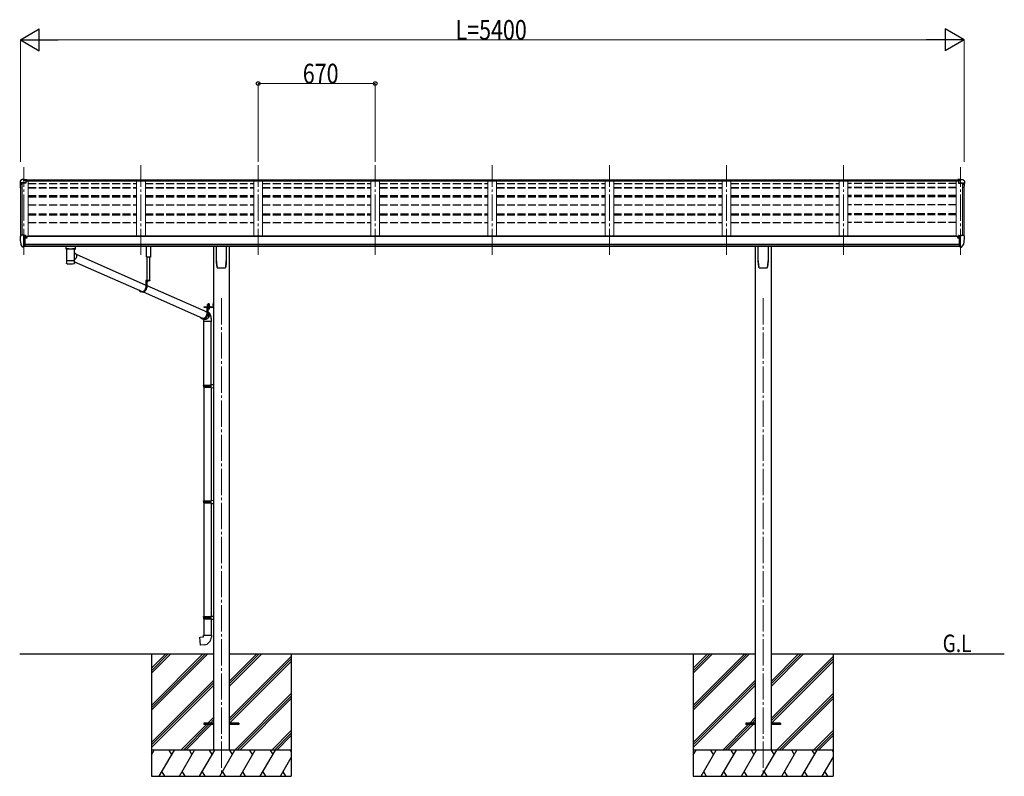
# Model space of a CAD drawing. Units: millimetres. Extents: x 0 to 21025, y 0 to 14850.
# Drawn here: x 7320 to 12953, y 3584 to 7912 of the extents above; entities that cross this region are included whole.
import ezdxf

# ---------------------------------------------------------------- set-up
doc = ezdxf.new("R2010")
doc.units = ezdxf.units.MM
for name, pattern in [('HIDDEN', [9.525, 6.35, -3.175]), ('YCENTER_1', [13, 10, -1, 1, -1]), ('YHIDDEN_1', [4, 3, -1])]:
    doc.linetypes.add(name, pattern=pattern)
for name, color, linetype, lineweight in [('USER1', 3, 'Continuous', 13), ('YKK_12', 2, 'Continuous', 13), ('YKK_13', 4, 'Continuous', 30), ('YKK_A1', 4, 'Continuous', 30), ('YKK_D', 6, 'Continuous', 13)]:
    doc.layers.add(name, color=color, linetype=linetype, lineweight=lineweight)
doc.styles.add('text-b', font='extslim2.shx', dxfattribs={"width": 0.8, "bigfont": 'extfont2.shx'})

msp = doc.modelspace()

# ---------------------------------------------------------------- linework, layer by layer
at = {"layer": 'YKK_12', "linetype": 'YCENTER_1', "lineweight": 13, "ltscale": 15}
for p, q in [((7343.6, 6566.4), (7343.6, 7068.8)), ((8013.6, 6566.4), (8013.6, 7079.5)), ((8683.6, 6566.4), (8683.6, 7079.5)), ((9353.6, 6566.4), (9353.6, 7079.5)), ((10023.6, 6566.4), (10023.6, 7079.5)), ((10693.6, 6566.4), (10693.6, 7079.5)), ((11363.6, 6566.4), (11363.6, 7079.5)), ((12033.6, 6566.4), (12033.6, 7079.5)), ((12703.6, 6566.4), (12703.6, 7068.8))]:
    msp.add_line(p, q, dxfattribs=at)
at = {"layer": 'YKK_12', "linetype": 'YCENTER_1', "ltscale": 15}
for p, q in [((8473.6, 6318.1), (8473.6, 3601.2)), ((11573.6, 6318.1), (11573.6, 3601.2))]:
    msp.add_line(p, q, dxfattribs=at)
at = {"layer": 'YKK_13'}
for p, q in [((7321.6, 6987.5), (7321.6, 6975.2)), ((7328.5, 6996.3), (7324.4, 6990.5)), ((7331.6, 6996.9), (7329.3, 6996.7)), ((7343.6, 6996.9), (7331.6, 6996.9)), ((7343.6, 6991.8), (7343.6, 6996.9)), ((7343.6, 6996.9), (7360.1, 6996.9)), ((7360.1, 6993), (7343.6, 6993)), ((7355.6, 6989.9), (7343.6, 6991.8)), ((7360.1, 6991.5), (7345.7, 6991.5)), ((7360.1, 6990.9), (7349.3, 6990.9)), ((7355.6, 6989.9), (7355.6, 6977)), ((7360.1, 6996.9), (7360.1, 6990.9)), ((12703.6, 6996.9), (12687.1, 6996.9)), ((12687.1, 6996.9), (12687.1, 6990.9)), ((12687.1, 6993), (12703.6, 6993)), ((12687.1, 6991.5), (12701.4, 6991.5)), ((12687.1, 6990.9), (12697.8, 6990.9)), ((12691.6, 6989.9), (12703.6, 6991.8)), ((12691.6, 6989.9), (12691.6, 6977)), ((12703.6, 6991.8), (12703.6, 6996.9)), ((12703.6, 6996.9), (12715.6, 6996.9)), ((12715.6, 6996.9), (12717.9, 6996.7)), ((12718.7, 6996.3), (12722.7, 6990.5)), ((12725.6, 6987.5), (12725.6, 6975.2)), ((7323.4, 6975.8), (7323.4, 6975.2)), ((7355.6, 6978.8), (7324.4, 6978.8)), ((7355.6, 6977), (7324.4, 6977)), ((12691.6, 6978.8), (12722.7, 6978.8)), ((12691.6, 6977), (12722.7, 6977)), ((12723.7, 6975.8), (12723.7, 6975.2)), ((7321.5, 6669.9), (7321.5, 6669.3)), ((7328.5, 6678.7), (7324.4, 6672.9)), ((7331.5, 6679.3), (7329.2, 6679.1)), ((7343.5, 6679.3), (7331.5, 6679.3)), ((7343.5, 6610.8), (7343.5, 6679.3)), ((7345, 6678.4), (7343.5, 6678.4)), ((7350, 6669.5), (7343.5, 6669.9)), ((7345, 6678.4), (7345, 6672.2)), ((7354.7, 6676.9), (7345, 6677.6)), ((7345, 6674.6), (7359, 6674.5)), ((7350, 6672.2), (7345, 6672.2)), ((7350, 6614), (7350, 6672.2)), ((7354.5, 6664.4), (7355, 6664.4)), ((7354.7, 6676.9), (7354.9, 6676.8)), ((7354.9, 6676.8), (7355, 6676.8)), ((7355, 6676.8), (7355.2, 6676.8)), ((7355, 6664.4), (7355.3, 6664.4)), ((7355.2, 6676.8), (7355.3, 6676.7)), ((7355.3, 6676.7), (7355.4, 6676.7)), ((7355.3, 6665.6), (7355.3, 6664.4)), ((7355.3, 6664.4), (7360, 6664.4)), ((7355.4, 6676.7), (7355.5, 6676.6)), ((7355.5, 6676.6), (7355.5, 6676.5)), ((7355.5, 6674.6), (7355.5, 6676.5)), ((7355.5, 6676.5), (7355.5, 6676.5)), ((7360, 6673.4), (7360, 6670.8)), ((7360, 6666), (7360, 6664.4)), ((7360, 6664.4), (7360.5, 6664.4)), ((12687.1, 6664.4), (12686.6, 6664.4)), ((12687.1, 6673.4), (12687.1, 6670.8)), ((12687.1, 6666), (12687.1, 6664.4)), ((12691.8, 6664.4), (12687.1, 6664.4)), ((12702.1, 6674.6), (12688.1, 6674.5)), ((12691.7, 6676.6), (12691.6, 6676.5)), ((12691.6, 6674.6), (12691.6, 6676.5)), ((12691.6, 6676.5), (12691.6, 6676.5)), ((12691.8, 6676.7), (12691.7, 6676.7)), ((12691.7, 6676.7), (12691.7, 6676.6)), ((12692, 6676.8), (12691.8, 6676.7)), ((12691.8, 6665.6), (12691.8, 6664.4)), ((12692.1, 6664.4), (12691.8, 6664.4)), ((12692.1, 6676.8), (12692, 6676.8)), ((12692.3, 6676.8), (12692.1, 6676.8)), ((12692.6, 6664.4), (12692.1, 6664.4)), ((12692.4, 6676.9), (12692.3, 6676.8)), ((12692.4, 6676.9), (12702.1, 6677.6)), ((12697.1, 6614), (12697.1, 6672.2)), ((12697.1, 6672.2), (12702.1, 6672.2)), ((12697.1, 6669.5), (12703.6, 6669.9)), ((12702.1, 6678.4), (12703.6, 6678.4)), ((12702.1, 6678.4), (12702.1, 6672.2)), ((12703.6, 6610.8), (12703.6, 6679.3)), ((12703.6, 6679.3), (12715.6, 6679.3)), ((12715.6, 6679.3), (12717.9, 6679.1)), ((12718.7, 6678.7), (12722.8, 6672.9)), ((12725.6, 6669.9), (12725.6, 6669.3)), ((7335.9, 6612.6), (7326.2, 6628)), ((7342, 6610.9), (7338.3, 6611.1)), ((7342, 6610.9), (7343.5, 6610.8)), ((7343.5, 6624.7), (7346.7, 6625.1)), ((7343.5, 6613), (7344, 6613)), ((7344, 6613), (7344.5, 6614)), ((7350, 6614), (7344.5, 6614)), ((7346.7, 6625.1), (7350, 6625.5)), ((7600.1, 6601.5), (7622.1, 6601.5)), ((12700.4, 6625.1), (12697.1, 6625.5)), ((12697.1, 6614), (12702.6, 6614)), ((12703.6, 6624.7), (12700.4, 6625.1)), ((12703.1, 6613), (12702.6, 6614)), ((12703.6, 6613), (12703.1, 6613)), ((12705.1, 6610.9), (12703.6, 6610.8)), ((12705.1, 6610.9), (12708.8, 6611.1)), ((12711.2, 6612.6), (12721, 6628)), ((7642.1, 6570), (8040.8, 6394.1)), ((7588.3, 6518.1), (7588.3, 6518)), ((7588.7, 6517.4), (7588.9, 6517.2)), ((7631, 6516.4), (7631.3, 6516.5)), ((7633.4, 6517.4), (7633.5, 6517.4)), ((7634, 6527.6), (8020.8, 6357)), ((8065, 6420), (8040.8, 6420)), ((8040.8, 6420), (8040.8, 6379)), ((8042.7, 6418), (8042.7, 6379)), ((8065, 6418), (8042.7, 6418)), ((8047, 6418), (8047, 6379)), ((8047, 6391.3), (8389.9, 6240.1)), ((8055.2, 6418), (8048, 6418)), ((8051.1, 6415.5), (8051.1, 6416.4)), ((8051.1, 6416.4), (8052, 6416.4)), ((8052, 6415.5), (8052, 6416.4)), ((8065, 6420), (8065, 6418)), ((8024, 6355), (8019.7, 6355)), ((8025.3, 6355), (8366, 6204.7)), ((8372.9, 6269.5), (8425.9, 6269.5)), ((8372.9, 6269.5), (8372.9, 6267.5)), ((8372.9, 6269.5), (8425.9, 6269.5)), ((8372.9, 6269.5), (8372.9, 6267.5)), ((8372.9, 6267.5), (8425.9, 6267.5)), ((8372.9, 6267.5), (8425.9, 6267.5)), ((8408.1, 6267.5), (8389.9, 6267.5)), ((8389.9, 6267.5), (8389.9, 6226.5)), ((8408.1, 6267.5), (8389.9, 6267.5)), ((8389.9, 6267.5), (8389.9, 6226.5)), ((8391.8, 6265.5), (8391.8, 6226.5)), ((8408.1, 6265.5), (8391.8, 6265.5)), ((8391.8, 6265.5), (8391.8, 6226.5)), ((8408.1, 6265.5), (8391.8, 6265.5)), ((8396.1, 6258.7), (8396.1, 6226.5)), ((8396.1, 6258.7), (8396.1, 6226.5)), ((8408.1, 6267.5), (8408.1, 6265.5)), ((8408.1, 6267.5), (8408.1, 6265.5)), ((8426.4, 6292.5), (8428.4, 6292.5)), ((8426.4, 6292.5), (8426.4, 6270)), ((8426.4, 6292.5), (8428.4, 6292.5)), ((8426.4, 6292.5), (8426.4, 6270)), ((8426.4, 6272.5), (8428.4, 6272.5)), ((8426.4, 6272.5), (8428.4, 6272.5)), ((8428.4, 6292.5), (8428.4, 6270)), ((8428.4, 6292.5), (8428.4, 6270)), ((8373.1, 6202.5), (8368.8, 6202.5)), ((8373.1, 6202.5), (8368.8, 6202.5)), ((8371.1, 6202.5), (8378.5, 6199.2)), ((8372.4, 5822), (8372.4, 6185.1)), ((8414.4, 5824.5), (8414.4, 6185.1)), ((8370.4, 5820), (8371.4, 5822)), ((8370.4, 5820), (8414.4, 5820)), ((8370.4, 5820), (8370.4, 5812)), ((8370.4, 5812), (8414.4, 5812)), ((8370.4, 5812), (8371.4, 5810)), ((8371.4, 5822), (8414.4, 5822)), ((8371.4, 5810), (8414.4, 5810)), ((8372.4, 5810), (8372.4, 5159.9)), ((8409.9, 5820), (8409.5, 5822)), ((8409.9, 5812), (8409.5, 5810)), ((8409.9, 5820), (8409.9, 5812)), ((8412.4, 5824.5), (8428.4, 5824.9)), ((8412.4, 5822.5), (8412.4, 5824.5)), ((8412.4, 5822.5), (8414.4, 5822.5)), ((8412.4, 5809.5), (8414.4, 5809.5)), ((8412.4, 5807.5), (8412.4, 5809.5)), ((8412.4, 5807.5), (8428.4, 5807)), ((8414.4, 5809.5), (8414.4, 5822.5)), ((8414.4, 5807.4), (8414.4, 5162.4)), ((8428.4, 5824.9), (8428.4, 5807)), ((8370.4, 5157.9), (8371.4, 5159.9)), ((8370.4, 5157.9), (8414.4, 5157.9)), ((8370.4, 5157.9), (8370.4, 5149.9)), ((8370.4, 5149.9), (8414.4, 5149.9)), ((8370.4, 5149.9), (8371.4, 5147.9)), ((8371.4, 5159.9), (8414.4, 5159.9)), ((8371.4, 5147.9), (8414.4, 5147.9)), ((8372.4, 5147.9), (8372.4, 4497.8)), ((8409.9, 5157.9), (8409.5, 5159.9)), ((8409.9, 5149.9), (8409.5, 5147.9)), ((8409.9, 5157.9), (8409.9, 5149.9)), ((8412.4, 5162.4), (8428.4, 5162.9)), ((8412.4, 5160.4), (8412.4, 5162.4)), ((8412.4, 5160.4), (8414.4, 5160.4)), ((8412.4, 5147.4), (8414.4, 5147.4)), ((8412.4, 5145.4), (8412.4, 5147.4)), ((8412.4, 5145.4), (8428.4, 5144.9)), ((8414.4, 5147.4), (8414.4, 5160.4)), ((8414.4, 5145.3), (8414.4, 4500.4)), ((8428.4, 5162.9), (8428.4, 5144.9)), ((8370.4, 4495.8), (8371.4, 4497.8)), ((8370.4, 4495.8), (8414.4, 4495.8)), ((8370.4, 4495.8), (8370.4, 4487.8)), ((8370.4, 4487.8), (8414.4, 4487.8)), ((8370.4, 4487.8), (8371.4, 4485.8)), ((8371.4, 4497.8), (8414.4, 4497.8)), ((8371.4, 4485.8), (8414.4, 4485.8)), ((8372.4, 4485.8), (8372.4, 4391.8)), ((8409.9, 4495.8), (8409.5, 4497.8)), ((8409.9, 4487.8), (8409.5, 4485.8)), ((8409.9, 4495.8), (8409.9, 4487.8)), ((8412.4, 4500.3), (8428.4, 4500.8)), ((8412.4, 4498.3), (8412.4, 4500.3)), ((8412.4, 4498.3), (8414.4, 4498.3)), ((8412.4, 4485.3), (8414.4, 4485.3)), ((8412.4, 4483.3), (8412.4, 4485.3)), ((8412.4, 4483.3), (8428.4, 4482.9)), ((8414.4, 4485.3), (8414.4, 4498.3)), ((8414.4, 4483.3), (8414.4, 4391.8)), ((8428.4, 4500.8), (8428.4, 4482.9)), ((8350.5, 4380.1), (8370.4, 4381.8)), ((8354.5, 4334.3), (8350.5, 4380.1)), ((8370.4, 4391.8), (8416.4, 4391.8)), ((8370.4, 4381.8), (8370.4, 4391.8)), ((8416.4, 4391.8), (8416.4, 4380.9)), ((8375.3, 4336.1), (8354.5, 4334.3)), ((8373.6, 3888.8), (8373.6, 3879.8)), ((8428.4, 3888.8), (8373.6, 3888.8)), ((8573.6, 3888.8), (8518.8, 3888.8)), ((8573.6, 3888.8), (8573.6, 3879.8)), ((11473.6, 3888.8), (11473.6, 3879.8)), ((11528.4, 3888.8), (11473.6, 3888.8)), ((11673.6, 3888.8), (11618.8, 3888.8)), ((11673.6, 3888.8), (11673.6, 3879.8)), ((8428.4, 3879.8), (8373.6, 3879.8)), ((8573.6, 3879.8), (8518.8, 3879.8)), ((11528.4, 3879.8), (11473.6, 3879.8)), ((11673.6, 3879.8), (11618.8, 3879.8))]:
    msp.add_line(p, q, dxfattribs=at)
at = {"layer": 'YKK_13', "linetype": 'Continuous'}
for p, q in [((7584.1, 6615.6), (7584.1, 6600.6)), ((7584.3, 6600.8), (7584.1, 6600.6)), ((7584.9, 6600.9), (7584.3, 6600.8)), ((7600.1, 6615.6), (7584.6, 6615.6)), ((7585.9, 6601), (7584.9, 6600.9)), ((7587.3, 6601.2), (7585.9, 6601)), ((7589.1, 6601.3), (7587.3, 6601.2)), ((7588.2, 6600.6), (7588.3, 6600.8)), ((7588.2, 6600.6), (7588.2, 6532.7)), ((7588.3, 6600.8), (7588.8, 6600.9)), ((7588.8, 6600.9), (7589.7, 6601.1)), ((7591.1, 6601.3), (7589.1, 6601.3)), ((7589.7, 6601.1), (7590.9, 6601.2)), ((7590.9, 6601.2), (7592.4, 6601.3)), ((7593.4, 6601.4), (7591.1, 6601.3)), ((7592.4, 6601.3), (7594.2, 6601.5)), ((7593.4, 6601.4), (7593.4, 6601.4)), ((7594.2, 6601.5), (7596.3, 6601.6)), ((7596.3, 6601.6), (7598.6, 6601.7)), ((7598.6, 6601.7), (7601.1, 6601.7)), ((7601.1, 6601.7), (7603.7, 6601.8)), ((7603.7, 6601.8), (7606.5, 6601.8)), ((7606.5, 6601.8), (7609.3, 6601.8)), ((7609.3, 6601.8), (7612.2, 6601.8)), ((7612.2, 6601.8), (7615.1, 6601.8)), ((7615.1, 6601.8), (7617.9, 6601.8)), ((7617.9, 6601.8), (7620.6, 6601.7)), ((7620.6, 6601.7), (7623.1, 6601.7)), ((7622.1, 6615.6), (7637.6, 6615.6)), ((7623.1, 6601.7), (7625.4, 6601.6)), ((7625.4, 6601.6), (7627.6, 6601.5)), ((7627.6, 6601.5), (7629.4, 6601.4)), ((7631, 6601.3), (7628.8, 6601.4)), ((7628.8, 6601.4), (7628.8, 6601.4)), ((7629.4, 6601.4), (7631, 6601.2)), ((7633.1, 6601.3), (7631, 6601.3)), ((7631, 6601.2), (7632.3, 6601.1)), ((7632.3, 6601.1), (7633.2, 6601)), ((7634.8, 6601.2), (7633.1, 6601.3)), ((7633.2, 6601), (7633.8, 6600.8)), ((7633.8, 6600.8), (7634, 6600.7)), ((7634, 6600.7), (7634, 6600.6)), ((7634, 6569.9), (7634, 6600.6)), ((7636.2, 6601), (7634.8, 6601.2)), ((7637.2, 6600.9), (7636.2, 6601)), ((7637.9, 6600.8), (7637.2, 6600.9)), ((7638.1, 6600.6), (7637.9, 6600.8)), ((7638.1, 6600.6), (7638.1, 6615.6)), ((8445.6, 6532), (8445.6, 6616.2)), ((8501.6, 6616.2), (8501.6, 6532)), ((11545.6, 6532), (11545.6, 6616.2)), ((11601.6, 6616.2), (11601.6, 6532)), ((7634, 6578.2), (7636.2, 6576.7)), ((7634, 6532.7), (7634, 6557.9)), ((7635.4, 6540.1), (7634, 6539.1)), ((7637.5, 6541.9), (7635.4, 6540.1)), ((7636.2, 6576.7), (7638.3, 6575)), ((7639.5, 6544), (7637.5, 6541.9)), ((7638.3, 6575), (7640.1, 6572.9)), ((7641.2, 6546.3), (7639.5, 6544)), ((7640.1, 6572.9), (7641.7, 6570.6)), ((7642.6, 6548.8), (7641.2, 6546.3)), ((7641.7, 6570.6), (7643, 6568.2)), ((7643.6, 6551.5), (7642.6, 6548.8)), ((7643, 6568.2), (7644, 6565.5)), ((7644.4, 6554.3), (7643.6, 6551.5)), ((7644, 6565.5), (7644.6, 6562.8)), ((7644.8, 6557.1), (7644.4, 6554.3)), ((7644.6, 6562.8), (7644.9, 6560)), ((7644.9, 6560), (7644.8, 6557.1)), ((7588.2, 6532.7), (7588.2, 6531.2)), ((7588.2, 6531.2), (7588.2, 6518.8)), ((7588.3, 6531.3), (7588.3, 6531.3)), ((7633.9, 6531.4), (7633.9, 6531.3)), ((7634, 6531.2), (7634, 6532.7)), ((7634, 6518.8), (7634, 6531.2)), ((8453.1, 6492), (8453.1, 6492)), ((8453.1, 6492), (8453.1, 6492)), ((8494.1, 6492), (8494.1, 6492)), ((8494.1, 6492), (8494.1, 6492)), ((8498.4, 6499.3), (8498.4, 6499.5)), ((11553.1, 6492), (11553.1, 6492)), ((11553.1, 6492), (11553.1, 6492)), ((11594.1, 6492), (11594.1, 6492)), ((11594.1, 6492), (11594.1, 6492)), ((11598.4, 6499.3), (11598.4, 6499.5)), ((8394.4, 6271.1), (8406.9, 6271.1)), ((8394.4, 6269.5), (8394.4, 6271.1)), ((8394.4, 6271.1), (8406.9, 6271.1)), ((8394.4, 6269.5), (8394.4, 6271.1)), ((8406.9, 6269.5), (8394.4, 6269.5)), ((8406.9, 6269.5), (8394.4, 6269.5)), ((8394.5, 6272.6), (8406.7, 6272.6)), ((8394.5, 6271.1), (8394.5, 6272.6)), ((8394.5, 6272.6), (8406.7, 6272.6)), ((8394.5, 6271.1), (8394.5, 6272.6)), ((8394.9, 6282.1), (8395.6, 6282.6)), ((8394.9, 6282.1), (8395.6, 6282.6)), ((8394.9, 6278), (8394.9, 6282.1)), ((8394.9, 6278), (8394.9, 6282.1)), ((8394.9, 6278), (8395.6, 6277.6)), ((8394.9, 6278), (8395.6, 6277.6)), ((8394.9, 6277.1), (8395.6, 6277.6)), ((8394.9, 6277.1), (8395.6, 6277.6)), ((8394.9, 6272.6), (8394.9, 6277.1)), ((8394.9, 6272.6), (8394.9, 6277.1)), ((8406.4, 6272.6), (8394.9, 6272.6)), ((8406.4, 6272.6), (8394.9, 6272.6)), ((8405.6, 6282.6), (8395.6, 6282.6)), ((8405.6, 6282.6), (8395.6, 6282.6)), ((8395.6, 6277.6), (8405.6, 6277.6)), ((8405.6, 6277.6), (8395.6, 6277.6)), ((8395.6, 6277.6), (8405.6, 6277.6)), ((8405.6, 6277.6), (8395.6, 6277.6)), ((8397.7, 6278), (8397.7, 6282.1)), ((8397.7, 6278), (8397.7, 6282.1)), ((8397.7, 6272.6), (8397.7, 6277.1)), ((8397.7, 6272.6), (8397.7, 6277.1)), ((8403.5, 6278), (8403.5, 6282.1)), ((8403.5, 6278), (8403.5, 6282.1)), ((8403.5, 6272.6), (8403.5, 6277.1)), ((8403.5, 6272.6), (8403.5, 6277.1)), ((8406.4, 6282.1), (8405.6, 6282.6)), ((8406.4, 6282.1), (8405.6, 6282.6)), ((8406.4, 6278), (8405.6, 6277.6)), ((8406.4, 6278), (8405.6, 6277.6)), ((8406.4, 6277.1), (8405.6, 6277.6)), ((8406.4, 6277.1), (8405.6, 6277.6)), ((8406.4, 6278), (8406.4, 6282.1)), ((8406.4, 6278), (8406.4, 6282.1)), ((8406.4, 6272.6), (8406.4, 6277.1)), ((8406.4, 6272.6), (8406.4, 6277.1)), ((8406.7, 6272.6), (8406.7, 6271.1)), ((8406.7, 6272.6), (8406.7, 6271.1)), ((8406.9, 6271.1), (8406.9, 6269.5)), ((8406.9, 6271.1), (8406.9, 6269.5)), ((8425.9, 6285.7), (8426.4, 6285.7)), ((8425.9, 6285.7), (8425.9, 6276.2)), ((8425.9, 6285.7), (8426.4, 6285.7)), ((8425.9, 6285.7), (8425.9, 6276.2)), ((8425.9, 6276.2), (8426.4, 6276.2)), ((8425.9, 6276.2), (8426.4, 6276.2)), ((8426.4, 6285.7), (8426.4, 6276.2)), ((8426.4, 6285.7), (8426.4, 6276.2)), ((8368.2, 6201.8), (8367.4, 6202.5)), ((8370.5, 6200.3), (8368.2, 6201.8)), ((8370.1, 6202.5), (8370.9, 6201.9)), ((8373, 6199), (8370.5, 6200.3)), ((8370.9, 6201.9), (8373.3, 6200.6)), ((8375.6, 6198.1), (8373, 6199)), ((8373.3, 6200.6), (8375.8, 6199.7)), ((8378.3, 6197.6), (8375.6, 6198.1)), ((8375.8, 6199.7), (8378.4, 6199.2)), ((8381, 6197.4), (8378.3, 6197.6)), ((8378.4, 6199.2), (8381.1, 6199)), ((8383.8, 6197.6), (8381, 6197.4)), ((8381.1, 6199), (8383.7, 6199.2)), ((8382.3, 6243.4), (8384.3, 6243.3)), ((8383.7, 6199.2), (8386.4, 6199.7)), ((8386.5, 6198.1), (8383.8, 6197.6)), ((8384.3, 6243.3), (8387, 6242.7)), ((8386.4, 6199.7), (8388.9, 6200.6)), ((8389.2, 6199), (8386.5, 6198.1)), ((8387, 6242.7), (8389.9, 6241.8)), ((8388.9, 6200.6), (8391.4, 6201.9)), ((8391.7, 6200.3), (8389.2, 6199)), ((8391.4, 6201.9), (8393.7, 6203.4)), ((8394.1, 6201.8), (8391.7, 6200.3)), ((8393.7, 6203.4), (8395.7, 6205.2)), ((8396.3, 6203.6), (8394.1, 6201.8)), ((8395.7, 6205.2), (8397.6, 6207.3)), ((8396.1, 6238.1), (8397.3, 6237)), ((8396.7, 6235.3), (8396.1, 6235.9)), ((8398.2, 6205.7), (8396.3, 6203.6)), ((8398.4, 6233.2), (8396.7, 6235.3)), ((8397.3, 6237), (8399.1, 6234.9)), ((8397.6, 6207.3), (8399.1, 6209.7)), ((8399.9, 6208), (8398.2, 6205.7)), ((8399.8, 6230.9), (8398.4, 6233.2)), ((8399.1, 6234.9), (8400.7, 6232.5)), ((8399.1, 6209.7), (8400.4, 6212.2)), ((8400.9, 6228.4), (8399.8, 6230.9)), ((8401.3, 6210.6), (8399.9, 6208)), ((8400.4, 6212.2), (8401.3, 6214.8)), ((8400.7, 6232.5), (8401.9, 6230)), ((8401.7, 6225.8), (8400.9, 6228.4)), ((8401.3, 6214.8), (8401.9, 6217.5)), ((8402.4, 6213.2), (8401.3, 6210.6)), ((8402.1, 6223.1), (8401.7, 6225.8)), ((8401.9, 6230), (8402.9, 6227.4)), ((8401.9, 6217.5), (8402.2, 6220.3)), ((8402.2, 6220.3), (8402.1, 6223.1)), ((8403.2, 6216), (8402.4, 6213.2)), ((8402.9, 6227.4), (8403.5, 6224.6)), ((8403.7, 6218.9), (8403.2, 6216)), ((8403.5, 6224.6), (8403.7, 6221.7)), ((8403.7, 6221.7), (8403.7, 6218.9)), ((8370.4, 6195.3), (8370.4, 6185.1)), ((8416.4, 6185.1), (8370.4, 6185.1)), ((8416.4, 6185.1), (8416.4, 6195.3))]:
    msp.add_line(p, q, dxfattribs=at)
at = {"layer": 'YKK_13', "linetype": 'HIDDEN'}
for p, q in [((7595.8, 6601.5), (7593.4, 6601.4)), ((7628.8, 6601.4), (7626.3, 6601.5)), ((8370.4, 6195.3), (8370.4, 6195.3))]:
    msp.add_line(p, q, dxfattribs=at)
at = {"layer": 'YKK_13', "linetype": 'Continuous', "lineweight": 30, "ltscale": 0.5}
for p, q in [((8045, 6553.5), (8045, 6616.2)), ((8068, 6616.2), (8068, 6553.5)), ((8068, 6553.5), (8045, 6553.5)), ((8047.1, 6553.5), (8047.1, 6420)), ((8064.5, 6420), (8064.5, 6553.5)), ((8406.9, 6265.5), (8394.4, 6265.5)), ((8394.4, 6265.5), (8394.4, 6263.9)), ((8406.9, 6265.5), (8394.4, 6265.5)), ((8394.4, 6265.5), (8394.4, 6263.9)), ((8394.4, 6263.9), (8406.9, 6263.9)), ((8394.4, 6263.9), (8406.9, 6263.9)), ((8394.9, 6262.7), (8394.9, 6263.9)), ((8394.9, 6262.7), (8394.9, 6263.9)), ((8406.4, 6262.7), (8394.9, 6262.7)), ((8394.9, 6262.7), (8394.9, 6259.1)), ((8406.4, 6262.7), (8394.9, 6262.7)), ((8394.9, 6262.7), (8394.9, 6259.1)), ((8394.9, 6259.1), (8395.6, 6258.7)), ((8394.9, 6259.1), (8395.6, 6258.7)), ((8395.6, 6258.7), (8405.6, 6258.7)), ((8395.6, 6258.7), (8405.6, 6258.7)), ((8397.7, 6262.7), (8397.7, 6259.1)), ((8397.7, 6262.7), (8397.7, 6259.1)), ((8400.4, 6263.9), (8400.4, 6262.7)), ((8400.4, 6263.9), (8400.4, 6262.7)), ((8400.8, 6263.9), (8400.8, 6262.7)), ((8400.8, 6263.9), (8400.8, 6262.7)), ((8403.5, 6262.7), (8403.5, 6259.1)), ((8403.5, 6262.7), (8403.5, 6259.1)), ((8405.6, 6258.7), (8406.4, 6259.1)), ((8405.6, 6258.7), (8406.4, 6259.1)), ((8406.3, 6263.9), (8406.3, 6262.7)), ((8406.3, 6263.9), (8406.3, 6262.7)), ((8406.4, 6259.1), (8406.4, 6262.7)), ((8406.4, 6259.1), (8406.4, 6262.7)), ((8406.9, 6263.9), (8406.9, 6265.5)), ((8406.9, 6263.9), (8406.9, 6265.5))]:
    msp.add_line(p, q, dxfattribs=at)
at = {"layer": 'YKK_13', "linetype": 'YHIDDEN_1'}
for p, q in [((8049.5, 6416), (8050.4, 6417.8)), ((8051.6, 6418.4), (8050.4, 6417.8)), ((8051.6, 6418.4), (8052.7, 6417.8)), ((8053.6, 6416), (8052.7, 6417.8)), ((8424.2, 6283.1), (8426.3, 6282.1)), ((8424.2, 6283.1), (8426.3, 6282.1)), ((8424.2, 6278.8), (8426.3, 6279.8)), ((8424.2, 6278.8), (8426.3, 6279.8)), ((8426.3, 6282.1), (8426.9, 6281)), ((8426.3, 6282.1), (8426.9, 6281)), ((8426.3, 6279.8), (8426.9, 6281)), ((8426.3, 6279.8), (8426.9, 6281))]:
    msp.add_line(p, q, dxfattribs=at)
at = {"layer": 'YKK_13', "linetype": 'YHIDDEN_1', "lineweight": 13, "ltscale": 0.5}
for p, q in [((8397.6, 6258.7), (8398.7, 6261)), ((8397.6, 6258.7), (8398.7, 6261)), ((8398.7, 6261), (8400.6, 6262)), ((8398.7, 6261), (8400.6, 6262)), ((8402.5, 6261), (8400.6, 6262)), ((8402.5, 6261), (8400.6, 6262)), ((8403.7, 6258.7), (8402.5, 6261)), ((8403.7, 6258.7), (8402.5, 6261))]:
    msp.add_line(p, q, dxfattribs=at)
at = {"layer": 'YKK_13', "linetype": 'YCENTER_1', "lineweight": 13, "ltscale": 0.5}
msp.add_line((8400.6, 6285.2), (8400.6, 6255.8), dxfattribs=at)
msp.add_line((8400.6, 6285.2), (8400.6, 6255.8), dxfattribs=at)
at = {"layer": 'YKK_13'}
for centre, radius, start, end in [((7324.6, 6987.5), 3, 93, 180), ((7329.3, 6995.7), 1, 93.5, 145), ((12717.8, 6995.7), 1, 35, 86.5), ((12722.6, 6987.5), 3, 0, 87), ((7324.6, 6975.8), 3, 93, 180), ((7514.1, 6975.2), 192.5, 180.0008, 188.2653), ((7324.6, 6975.8), 1.16, 93, 180), ((7514.1, 6975.2), 190.7, 180.0008, 182.3616), ((12722.6, 6975.8), 1.16, 0, 87), ((12722.6, 6975.8), 3, 0, 87), ((12533.1, 6975.2), 192.5, 351.7347, 359.9992), ((12533.1, 6975.2), 190.7, 357.6384, 359.9992), ((7324.5, 6669.9), 3, 93, 180), ((7514, 6669.3), 192.5, 180.0008, 192.1233), ((7329.3, 6678.1), 1, 93.5, 145), ((7357.5, 6664.4), 2.5, 151.6424, 180), ((7357.5, 6664.4), 2.5, 0, 151.6424), ((12689.6, 6664.4), 2.5, 28.3576, 180), ((12689.6, 6664.4), 2.5, 0, 28.3576), ((12717.9, 6678.1), 1, 35, 86.5), ((12533.1, 6669.3), 192.5, 347.8767, 359.9992), ((12722.6, 6669.9), 3, 0, 87), ((7328.8, 6629.5), 3, 191.8335, 210), ((7338.5, 6614.1), 3, 210, 266.5), ((12708.6, 6614.1), 3, 273.5, 330), ((12718.4, 6629.5), 3, 330, 348.1665), ((8048, 6417.8), 0.154, 90, 207.281), ((8051.6, 6419.7), 4.2, 207.281, 264.1923), ((8051.6, 6419.7), 4.2, 275.8077, 332.719), ((8055.2, 6417.8), 0.154, 332.719, 90), ((8425.9, 6270), 0.5, 270, 0), ((8425.9, 6270), 2.5, 270, 0), ((8425.9, 6270), 0.5, 270, 0), ((8425.9, 6270), 2.5, 270, 0), ((8371.4, 4380.9), 45, 275, 0)]:
    msp.add_arc(centre, radius, start, end, dxfattribs=at)
at = {"layer": 'YKK_13', "linetype": 'Continuous'}
for centre, radius, start, end in [((7588, 6614.4), 14.3, 253.8959, 270.5536), ((7634.4, 6612.3), 12.2, 268.0308, 287.5188), ((7588.3, 6531.2), 0.136, 112.3854, 171.1275), ((7588.8, 6530.4), 1.13, 104.9885, 119.0185), ((7589.8, 6527.1), 4.55, 100.6805, 106.2168), ((7588.8, 6517.5), 0.145, 208.1128, 234.6074), ((7591.2, 6520.1), 11.7, 98.0025, 100.9742), ((7593, 6507.8), 24.1, 96.3464, 98.169), ((7594.9, 6490.7), 41.3, 95.1286, 96.4075), ((7597.3, 6464.9), 67.3, 94.2718, 95.1857), ((7610.8, 6757.5), 241.9, 265.5818, 274.7903), ((7599.8, 6431.7), 100.5, 93.5688, 94.2613), ((7601.1, 6410.9), 121.3, 92.9654, 93.6022), ((7603.6, 6365.5), 166.8, 92.5059, 93.0112), ((7605.6, 6321.6), 210.8, 92.0979, 92.5282), ((7607.3, 6276.4), 256, 91.7351, 92.1119), ((7608.3, 6247.4), 285, 91.3885, 91.7445), ((7609.5, 6200.4), 332, 91.0926, 91.411), ((7610.4, 6156.6), 375.9, 90.8091, 91.0994), ((7611.6, 6061.4), 471.1, 90.5542, 90.7913), ((7611, 6109.1), 423.3, 90.2661, 90.5341), ((7611, 6133), 399.4, 89.9937, 90.28), ((7611.1, 6095.5), 437, 89.746, 90.0077), ((7611.4, 6144), 388.4, 89.4678, 89.76), ((7611.4, 6132.8), 399.7, 89.2021, 89.4819), ((7611.7, 6154.7), 377.7, 88.9169, 89.2061), ((7612.6, 6198.6), 333.8, 88.6068, 88.924), ((7613.1, 6219.4), 313, 88.2904, 88.6153), ((7614.2, 6256.9), 275.5, 87.9228, 88.274), ((7615.8, 6301.8), 230.6, 87.5154, 87.9103), ((7618.6, 6367.1), 165.2, 87.0064, 87.5189), ((7620.2, 6395.4), 136.9, 86.4689, 87.0362), ((7622.3, 6430.8), 101.4, 85.7639, 86.4549), ((7624.8, 6463.6), 68.5, 84.8797, 85.784), ((7626.9, 6486.9), 45.1, 83.7086, 84.8907), ((7628.9, 6505.4), 26.5, 82.0033, 83.6811), ((7630.9, 6519.4), 12.4, 79.2363, 82.066), ((7632.3, 6526.8), 4.88, 74.2195, 79.4947), ((7633.3, 6530.2), 1.25, 62.12, 75.2202), ((7633.8, 6531.2), 0.152, 14.1254, 68.5052), ((8615.4, 6532), 169.8, 180.0021, 191.0421), ((8331.8, 6532), 169.7, 348.9565, 359.9994), ((11715.4, 6532), 169.8, 180.0021, 191.0421), ((11431.8, 6532), 169.7, 348.9565, 359.9994), ((8396.3, 6280), 2.56, 55.6158, 124.3842), ((8396.3, 6280), 2.56, 55.6158, 124.3842), ((8396.3, 6280.1), 2.56, 235.6158, 304.3842), ((8396.3, 6280.1), 2.56, 235.6158, 304.3842), ((8396.3, 6275), 2.56, 55.6158, 124.3842), ((8396.3, 6275), 2.56, 55.6158, 124.3842), ((8395.7, 6283.1), 0.5, 270, 354.2608), ((8395.7, 6283.1), 0.5, 270, 354.2608), ((8400.6, 6282.6), 4.5, 5.7392, 174.2608), ((8400.6, 6282.6), 4.5, 5.7392, 174.2608), ((8400.6, 6273), 9.55, 72.412, 107.588), ((8400.6, 6273), 9.55, 72.412, 107.588), ((8400.6, 6287.1), 9.55, 252.412, 287.588), ((8400.6, 6287.1), 9.55, 252.412, 287.588), ((8400.6, 6268), 9.55, 72.412, 107.588), ((8400.6, 6268), 9.55, 72.412, 107.588), ((8405, 6280), 2.56, 55.6158, 124.3842), ((8405, 6280), 2.56, 55.6158, 124.3842), ((8405, 6280.1), 2.56, 235.6158, 304.3842), ((8405, 6280.1), 2.56, 235.6158, 304.3842), ((8405, 6275), 2.56, 55.6158, 124.3842), ((8405, 6275), 2.56, 55.6158, 124.3842), ((8405.6, 6283.1), 0.5, 185.7392, 270), ((8405.6, 6283.1), 0.5, 185.7392, 270), ((8430.5, 6281), 6.66, 134.515, 225.485), ((8430.5, 6281), 6.66, 134.515, 225.485)]:
    msp.add_arc(centre, radius, start, end, dxfattribs=at)
at = {"layer": 'YKK_13', "linetype": 'HIDDEN'}
for centre, start, end in [((7600, 6307.4), 89.9911, 90.8222), ((7622.1, 6307.4), 89.1778, 90.0088)]:
    msp.add_arc(centre, 294.1, start, end, dxfattribs=at)
at = {"layer": 'YKK_13', "linetype": 'Continuous', "lineweight": 30, "ltscale": 0.5}
for centre, radius, start, end in [((8396.3, 6261.2), 2.56, 235.6171, 304.3829), ((8396.3, 6261.2), 2.56, 235.6171, 304.3829), ((8400.6, 6268.2), 9.55, 252.4127, 287.5872), ((8400.6, 6268.2), 9.55, 252.4127, 287.5872), ((8405, 6261.2), 2.56, 235.6171, 304.3829), ((8405, 6261.2), 2.56, 235.6171, 304.3829)]:
    msp.add_arc(centre, radius, start, end, dxfattribs=at)
at = {"layer": 'YKK_13', "extrusion": (0, 0, -1)}
msp.add_ellipse((7359, 6673.4), major_axis=(-0.02, 1.1), ratio=0.906239, start_param=0.020639, end_param=1.591436, dxfattribs=at)
at = {"layer": 'YKK_13'}
for centre, major_axis, ratio, start_param, end_param in [((12688.1, 6673.4), (0.02, 1.1), 0.906239, 0.020639, 1.591436), ((8019.7, 6379), (0, -24), 0.95805, 5.282887, 7.853986), ((8019.7, 6379), (0, 22), 0.95805, 2.290935, 4.712389), ((8024, 6379), (0, 24), 0.95805, 3.141593, 4.712389), ((8368.8, 6226.5), (0, -24), 0.95805, 5.393655, 7.853986), ((8368.8, 6226.5), (0, -24), 0.95805, 5.418997, 7.853986), ((8368.8, 6226.5), (0, 22), 0.95805, 2.468178, 4.712389), ((8368.8, 6226.5), (0, 22), 0.95805, 2.467819, 4.712389), ((8373.1, 6226.5), (0, 24), 0.95805, 3.141593, 4.712389), ((8373.1, 6226.5), (0, 24), 0.95805, 3.141593, 4.712389)]:
    msp.add_ellipse(centre, major_axis=major_axis, ratio=ratio, start_param=start_param, end_param=end_param, dxfattribs=at)
at = {"layer": 'YKK_13', "linetype": 'Continuous'}
for centre, major_axis, ratio, start_param, end_param in [((7584.6, 6618.6), (16, 0), 0.187414, 4.076501, 4.712389), ((7637.6, 6618.6), (16, 0), 0.187414, 4.712389, 5.348277), ((7611.1, 6564.4), (21, 12.6), 0.726368, 5.606293, 5.870477), ((7611.1, 6564.4), (-14.3, 23.8), 0.750185, 4.035496, 4.299681)]:
    msp.add_ellipse(centre, major_axis=major_axis, ratio=ratio, start_param=start_param, end_param=end_param, dxfattribs=at)
for points, knots in [([(7588.3, 6518.1), (7588.3, 6518.1), (7588.2, 6518.4), (7588.2, 6518.6), (7588.2, 6518.8), (7588.2, 6518.8)], [0, 0, 0, 0, 0.243449, 0.987937, 1, 1, 1, 1]), ([(7588.7, 6517.4), (7588.6, 6517.5), (7588.4, 6517.7), (7588.4, 6517.9), (7588.3, 6518)], [0, 0, 0, 0, 0.556502, 1, 1, 1, 1]), ([(7588.9, 6517.2), (7588.9, 6517.2), (7589.1, 6517), (7589.4, 6516.9), (7589.8, 6516.7), (7590.2, 6516.6), (7590.9, 6516.4), (7591.6, 6516.4), (7591.9, 6516.3)], [0, 0, 0, 0, 0.031242, 0.126666, 0.243519, 0.41184, 0.715835, 1, 1, 1, 1]), ([(7631.3, 6516.5), (7631.6, 6516.5), (7632, 6516.6), (7632.5, 6516.7), (7633, 6517), (7633.3, 6517.2), (7633.4, 6517.4), (7633.4, 6517.4)], [0, 0, 0, 0, 0.375673, 0.661197, 0.859065, 0.997237, 1, 1, 1, 1]), ([(7633.9, 6518.2), (7633.9, 6518.1), (7633.8, 6517.9), (7633.7, 6517.7), (7633.5, 6517.5), (7633.5, 6517.4)], [0, 0, 0, 0, 0.190479, 0.7281891, 1, 1, 1, 1]), ([(8449.7, 6494.7), (8449.1, 6497.7), (8447.9, 6503.7), (8446.7, 6512.7), (8445.9, 6521.9), (8445.8, 6528), (8445.8, 6531.1)], [0, 0, 0, 0, 0.248544, 0.497094, 0.74855, 1, 1, 1, 1]), ([(8449.8, 6494.7), (8449.8, 6494.6), (8449.9, 6494.1), (8450.3, 6493.4), (8451, 6492.7), (8451.9, 6492.2), (8452.6, 6492), (8453, 6492), (8453.1, 6492)], [0, 0, 0, 0, 0.070955, 0.295762, 0.519665, 0.74442, 0.970724, 1, 1, 1, 1]), ([(8453.1, 6492), (8453.7, 6492), (8456.8, 6492), (8462.3, 6491.9), (8469.5, 6491.8), (8476.4, 6491.8), (8483.5, 6491.9), (8489.4, 6491.9), (8492.9, 6492), (8494.1, 6492)], [0, 0, 0, 0, 0.044061, 0.231644, 0.402636, 0.566318, 0.738435, 0.918057, 1, 1, 1, 1]), ([(8494.1, 6492), (8494.2, 6492), (8494.7, 6492), (8495.6, 6492.3), (8496.5, 6492.9), (8497.1, 6493.8), (8497.4, 6494.5), (8497.5, 6494.9), (8497.5, 6495)], [0, 0, 0, 0, 0.090154, 0.307789, 0.527992, 0.74908, 0.968554, 1, 1, 1, 1]), ([(8501.4, 6531.1), (8501.4, 6528.1), (8501.3, 6522), (8500.5, 6512.9), (8499.3, 6503.8), (8498.1, 6497.8), (8497.4, 6494.7)], [0, 0, 0, 0, 0.248544, 0.497092, 0.748547, 1, 1, 1, 1]), ([(11549.7, 6494.7), (11549.1, 6497.7), (11547.9, 6503.7), (11546.7, 6512.7), (11545.9, 6521.9), (11545.8, 6528), (11545.8, 6531.1)], [0, 0, 0, 0, 0.248544, 0.497094, 0.74855, 1, 1, 1, 1]), ([(11549.8, 6494.7), (11549.8, 6494.6), (11549.9, 6494.1), (11550.3, 6493.4), (11551, 6492.7), (11551.9, 6492.2), (11552.6, 6492), (11553, 6492), (11553.1, 6492)], [0, 0, 0, 0, 0.070955, 0.295762, 0.519665, 0.74442, 0.970724, 1, 1, 1, 1]), ([(11553.1, 6492), (11553.7, 6492), (11556.8, 6492), (11562.3, 6491.9), (11569.5, 6491.8), (11576.4, 6491.8), (11583.5, 6491.9), (11589.4, 6491.9), (11592.9, 6492), (11594.1, 6492)], [0, 0, 0, 0, 0.044061, 0.231644, 0.402636, 0.566318, 0.738435, 0.918057, 1, 1, 1, 1]), ([(11594.1, 6492), (11594.2, 6492), (11594.7, 6492), (11595.6, 6492.3), (11596.5, 6492.9), (11597.1, 6493.8), (11597.4, 6494.5), (11597.5, 6494.9), (11597.5, 6495)], [0, 0, 0, 0, 0.090154, 0.307789, 0.527992, 0.74908, 0.968554, 1, 1, 1, 1]), ([(11601.4, 6531.1), (11601.4, 6528.1), (11601.3, 6522), (11600.5, 6512.9), (11599.3, 6503.8), (11598.1, 6497.8), (11597.4, 6494.7)], [0, 0, 0, 0, 0.248544, 0.497092, 0.748547, 1, 1, 1, 1]), ([(8369.2, 6201.1), (8369.3, 6200.9), (8369.5, 6200.1), (8369.9, 6198.3), (8370.2, 6196.3), (8370.4, 6195.3)], [0.0411766, 0.0411766, 0.0411766, 0.0411766, 0.1956973, 0.5694246, 1, 1, 1, 1]), ([(8416.4, 6195.3), (8416.3, 6196.9), (8416.2, 6200), (8415.8, 6204.4), (8415.4, 6208.1), (8414.9, 6210.9), (8414.5, 6212.7), (8414.2, 6214.2), (8413.8, 6216), (8413.1, 6218.5), (8412.1, 6221.4), (8411, 6224.2), (8409.6, 6227), (8407.9, 6229.9), (8406.1, 6232.2), (8404.7, 6233.7), (8403.7, 6234.7), (8402.6, 6235.6), (8401.7, 6236.4), (8400.5, 6237.2), (8399.2, 6237.9), (8397.7, 6238.6), (8396.6, 6239.1), (8396.1, 6239.3)], [0, 0, 0, 0, 0.0675337, 0.1253821, 0.1819182, 0.2240254, 0.2512767, 0.2681758, 0.28883, 0.3340306, 0.3848564, 0.4309801, 0.4763437, 0.5291526, 0.579171, 0.6045227, 0.6234186, 0.6423426, 0.6629932, 0.6898513, 0.7233806, 0.7639661, 0.8101413, 0.8101413, 0.8101413, 0.8101413])]:
    msp.add_open_spline(points, degree=3, knots=knots, dxfattribs=at)
at = {"layer": 'YKK_13', "linetype": 'HIDDEN'}
msp.add_open_spline([(7634, 6518.8), (7634, 6518.8), (7634, 6518.6), (7633.9, 6518.4), (7633.9, 6518.2)], degree=3, knots=[0, 0, 0, 0, 0.013848, 1, 1, 1, 1], dxfattribs=at)
at = {"layer": 'YKK_A1'}
for p, q in [((7355.6, 6989.3), (12691.6, 6989.3)), ((7360.1, 6996.2), (12687.1, 6996.2)), ((7332.6, 6977), (7332.6, 6679.3)), ((12714.6, 6977), (12714.6, 6679.3)), ((12697, 6670.8), (7350.1, 6670.8)), ((7373.6, 6670.8), (7373.6, 6674.4)), ((12673.6, 6674.4), (7373.6, 6674.4)), ((12673.6, 6670.8), (12673.6, 6674.4)), ((7350, 6616.1), (12697, 6616.1)), ((7350.1, 6627.9), (12697, 6627.9)), ((12697, 6616), (7350.1, 6616.1)), ((8428.4, 6616.1), (8428.4, 3734.3)), ((8518.8, 6616.1), (8518.8, 3734.3)), ((11528.4, 6616), (11528.4, 3734.3)), ((11618.8, 6616), (11618.8, 3734.3)), ((7319.6, 4284.3), (8428.4, 4284.3)), ((8073.6, 4284.3), (8073.6, 3584.3)), ((8518.8, 4284.3), (11528.4, 4284.3)), ((8873.6, 4284.3), (8873.6, 3584.3)), ((11173.6, 4284.3), (11173.6, 3584.3)), ((11618.8, 4284.3), (12953.3, 4284.3)), ((11973.6, 4284.3), (11973.6, 3584.3))]:
    msp.add_line(p, q, dxfattribs=at)
at = {"layer": 'YKK_A1', "linetype": 'Continuous', "lineweight": 13, "ltscale": 0.5}
for p, q in [((7368.6, 6989.3), (7368.6, 6670.8)), ((7988.6, 6674.4), (7988.6, 6989.3)), ((8038.6, 6674.4), (8038.6, 6989.3)), ((8658.6, 6674.4), (8658.6, 6989.3)), ((8708.6, 6674.4), (8708.6, 6989.3)), ((9328.6, 6674.4), (9328.6, 6989.3)), ((9378.6, 6674.4), (9378.6, 6989.3)), ((9998.6, 6674.4), (9998.6, 6989.3)), ((10048.6, 6674.4), (10048.6, 6989.3)), ((10668.6, 6674.4), (10668.6, 6989.3)), ((10718.6, 6674.4), (10718.6, 6989.3)), ((11338.6, 6674.4), (11338.6, 6989.3)), ((11388.6, 6674.4), (11388.6, 6989.3)), ((12008.6, 6674.4), (12008.6, 6989.3)), ((12058.6, 6674.4), (12058.6, 6989.3)), ((12678.6, 6989.3), (12678.6, 6670.8)), ((7323.6, 6976.4), (7323.6, 6672.7)), ((7333.3, 6679.3), (7333.3, 6977)), ((12713.9, 6679.3), (12713.9, 6977)), ((12723.6, 6976.4), (12723.6, 6672.7))]:
    msp.add_line(p, q, dxfattribs=at)
at = {"layer": 'YKK_A1', "linetype": 'YHIDDEN_1', "ltscale": 15}
for p, q in [((7368.6, 6975.5), (7988.6, 6975.5)), ((7368.6, 6951.2), (7988.6, 6951.2)), ((7368.6, 6949.9), (7988.6, 6949.9)), ((8038.6, 6975.5), (8658.6, 6975.5)), ((8038.6, 6951.2), (8658.6, 6951.2)), ((8038.6, 6949.9), (8658.6, 6949.9)), ((8708.6, 6975.5), (9328.6, 6975.5)), ((8708.6, 6951.2), (9328.6, 6951.2)), ((8708.6, 6949.9), (9328.6, 6949.9)), ((9378.6, 6975.5), (9998.6, 6975.5)), ((9378.6, 6951.2), (9998.6, 6951.2)), ((9378.6, 6949.9), (9998.6, 6949.9)), ((10048.6, 6975.5), (10668.6, 6975.5)), ((10048.6, 6951.2), (10668.6, 6951.2)), ((10048.6, 6949.9), (10668.6, 6949.9)), ((10718.6, 6975.5), (11338.6, 6975.5)), ((10718.6, 6951.2), (11338.6, 6951.2)), ((10718.6, 6949.9), (11338.6, 6949.9)), ((11388.6, 6975.5), (12008.6, 6975.5)), ((11388.6, 6951.2), (12008.6, 6951.2)), ((11388.6, 6949.9), (12008.6, 6949.9)), ((12678.6, 6975.5), (12058.6, 6975.5)), ((12678.6, 6951.2), (12058.6, 6951.2)), ((12678.6, 6949.9), (12058.6, 6949.9)), ((7368.6, 6905.3), (7988.6, 6905.3)), ((7368.6, 6901.1), (7988.6, 6901.1)), ((7368.6, 6897.9), (7988.6, 6897.9)), ((8038.6, 6905.3), (8658.6, 6905.3)), ((8038.6, 6901.1), (8658.6, 6901.1)), ((8038.6, 6897.9), (8658.6, 6897.9)), ((8708.6, 6905.3), (9328.6, 6905.3)), ((8708.6, 6901.1), (9328.6, 6901.1)), ((8708.6, 6897.9), (9328.6, 6897.9)), ((9378.6, 6905.3), (9998.6, 6905.3)), ((9378.6, 6901.1), (9998.6, 6901.1)), ((9378.6, 6897.9), (9998.6, 6897.9)), ((10048.6, 6905.3), (10668.6, 6905.3)), ((10048.6, 6901.1), (10668.6, 6901.1)), ((10048.6, 6897.9), (10668.6, 6897.9)), ((10718.6, 6905.3), (11338.6, 6905.3)), ((10718.6, 6901.1), (11338.6, 6901.1)), ((10718.6, 6897.9), (11338.6, 6897.9)), ((11388.6, 6905.3), (12008.6, 6905.3)), ((11388.6, 6901.1), (12008.6, 6901.1)), ((11388.6, 6897.9), (12008.6, 6897.9)), ((12678.6, 6905.3), (12058.6, 6905.3)), ((12678.6, 6901.1), (12058.6, 6901.1)), ((12678.6, 6897.9), (12058.6, 6897.9)), ((7368.6, 6853.5), (7988.6, 6853.5)), ((8038.6, 6853.5), (8658.6, 6853.5)), ((8708.6, 6853.5), (9328.6, 6853.5)), ((9378.6, 6853.5), (9998.6, 6853.5)), ((10048.6, 6853.5), (10668.6, 6853.5)), ((10718.6, 6853.5), (11338.6, 6853.5)), ((11388.6, 6853.5), (12008.6, 6853.5)), ((12678.6, 6853.5), (12058.6, 6853.5)), ((7368.6, 6801.6), (7988.6, 6801.6)), ((7368.6, 6796.5), (7988.6, 6796.5)), ((8038.6, 6801.6), (8658.6, 6801.6)), ((8038.6, 6796.5), (8658.6, 6796.5)), ((8708.6, 6801.6), (9328.6, 6801.6)), ((8708.6, 6796.5), (9328.6, 6796.5)), ((9378.6, 6801.6), (9998.6, 6801.6)), ((9378.6, 6796.5), (9998.6, 6796.5)), ((10048.6, 6801.6), (10668.6, 6801.6)), ((10048.6, 6796.5), (10668.6, 6796.5)), ((10718.6, 6801.6), (11338.6, 6801.6)), ((10718.6, 6796.5), (11338.6, 6796.5)), ((11388.6, 6801.6), (12008.6, 6801.6)), ((11388.6, 6796.5), (12008.6, 6796.5)), ((12678.6, 6801.6), (12058.6, 6801.6)), ((12678.6, 6796.5), (12058.6, 6796.5)), ((7368.6, 6752.5), (7988.6, 6752.5)), ((8038.6, 6752.5), (8658.6, 6752.5)), ((8708.6, 6752.5), (9328.6, 6752.5)), ((9378.6, 6752.5), (9998.6, 6752.5)), ((10048.6, 6752.5), (10668.6, 6752.5)), ((10718.6, 6752.5), (11338.6, 6752.5)), ((11388.6, 6752.5), (12008.6, 6752.5)), ((12678.6, 6752.5), (12058.6, 6752.5))]:
    msp.add_line(p, q, dxfattribs=at)
at = {"layer": 'YKK_A1', "linetype": 'Continuous'}
for p, q in [((8073.6, 3990.1), (8367.8, 4284.3)), ((8073.6, 3975.9), (8381.9, 4284.3)), ((8073.6, 3961.8), (8396, 4284.3)), ((8073.6, 4173.9), (8183.9, 4284.3)), ((8073.6, 4188.1), (8169.8, 4284.3)), ((8073.6, 4202.2), (8155.6, 4284.3)), ((8518.8, 4098.6), (8704.4, 4284.3)), ((8518.8, 4112.8), (8690.3, 4284.3)), ((8518.8, 4126.9), (8676.1, 4284.3)), ((11173.6, 3990.1), (11467.8, 4284.3)), ((11173.6, 3975.9), (11481.9, 4284.3)), ((11173.6, 3961.8), (11496, 4284.3)), ((11173.6, 4173.9), (11283.9, 4284.3)), ((11173.6, 4188.1), (11269.8, 4284.3)), ((11173.6, 4202.2), (11255.6, 4284.3)), ((11618.8, 4098.6), (11804.4, 4284.3)), ((11618.8, 4112.8), (11790.3, 4284.3)), ((11618.8, 4126.9), (11776.1, 4284.3)), ((8518.8, 3914.8), (8873.6, 4269.6)), ((8518.8, 3900.6), (8873.6, 4255.4)), ((8521, 3888.8), (8873.6, 4241.3)), ((11618.8, 3914.8), (11973.6, 4269.6)), ((11618.8, 3900.6), (11973.6, 4255.4)), ((11621, 3888.8), (11973.6, 4241.3)), ((8073.6, 3777.9), (8428.4, 4132.7)), ((8073.6, 3763.8), (8428.4, 4118.6)), ((11173.6, 3777.9), (11528.4, 4132.7)), ((11173.6, 3763.8), (11528.4, 4118.6)), ((8073.6, 3749.7), (8428.4, 4104.5)), ((8550.4, 3734.3), (8873.6, 4057.4)), ((11173.6, 3749.7), (11528.4, 4104.5)), ((11650.4, 3734.3), (11973.6, 4057.4)), ((8564.5, 3734.3), (8873.6, 4043.3)), ((8578.7, 3734.3), (8873.6, 4029.2)), ((11664.5, 3734.3), (11973.6, 4043.3)), ((11678.7, 3734.3), (11973.6, 4029.2)), ((8396.5, 3888.8), (8428.4, 3920.6)), ((8410.7, 3888.8), (8428.4, 3906.5)), ((8424.8, 3888.8), (8428.4, 3892.3)), ((11496.5, 3888.8), (11528.4, 3920.6)), ((11510.7, 3888.8), (11528.4, 3906.5)), ((11524.8, 3888.8), (11528.4, 3892.3)), ((8242, 3734.3), (8387.5, 3879.8)), ((8256.2, 3734.3), (8401.7, 3879.8)), ((8270.3, 3734.3), (8415.8, 3879.8)), ((8762.5, 3734.3), (8873.6, 3845.3)), ((8776.7, 3734.3), (8873.6, 3831.2)), ((11342, 3734.3), (11487.5, 3879.8)), ((11356.2, 3734.3), (11501.7, 3879.8)), ((11370.3, 3734.3), (11515.8, 3879.8)), ((11862.5, 3734.3), (11973.6, 3845.3)), ((11876.7, 3734.3), (11973.6, 3831.2)), ((8790.8, 3734.3), (8873.6, 3817)), ((11890.8, 3734.3), (11973.6, 3817)), ((8873.6, 3734.3), (8073.6, 3734.3)), ((8073.6, 3706.8), (8089.5, 3734.3)), ((8118.3, 3584.3), (8204.9, 3734.3)), ((8189.9, 3708.3), (8174.9, 3734.3)), ((8233.8, 3584.3), (8320.4, 3734.3)), ((8305.4, 3708.3), (8290.4, 3734.3)), ((8349.3, 3584.3), (8435.9, 3734.3)), ((8420.9, 3708.3), (8405.9, 3734.3)), ((8464.7, 3584.3), (8551.3, 3734.3)), ((8536.3, 3708.3), (8521.3, 3734.3)), ((8580.2, 3584.3), (8666.8, 3734.3)), ((8651.8, 3708.3), (8636.8, 3734.3)), ((8695.7, 3584.3), (8782.3, 3734.3)), ((8752.3, 3734.3), (8767.3, 3708.3)), ((8867.7, 3734.3), (8873.6, 3724.2)), ((11973.6, 3734.3), (11173.6, 3734.3)), ((11173.6, 3706.8), (11189.5, 3734.3)), ((11218.3, 3584.3), (11304.9, 3734.3)), ((11289.9, 3708.3), (11274.9, 3734.3)), ((11333.8, 3584.3), (11420.4, 3734.3)), ((11405.4, 3708.3), (11390.4, 3734.3)), ((11449.3, 3584.3), (11535.9, 3734.3)), ((11520.9, 3708.3), (11505.9, 3734.3)), ((11564.7, 3584.3), (11651.3, 3734.3)), ((11636.3, 3708.3), (11621.3, 3734.3)), ((11680.2, 3584.3), (11766.8, 3734.3)), ((11751.8, 3708.3), (11736.8, 3734.3)), ((11795.7, 3584.3), (11882.3, 3734.3)), ((11852.3, 3734.3), (11867.3, 3708.3)), ((11967.7, 3734.3), (11973.6, 3724.2)), ((8811.1, 3584.3), (8873.6, 3692.4)), ((11911.1, 3584.3), (11973.6, 3692.4)), ((8133.3, 3610.2), (8148.3, 3584.3)), ((8248.8, 3610.2), (8263.8, 3584.3)), ((8364.3, 3610.2), (8379.3, 3584.3)), ((8479.7, 3610.2), (8494.7, 3584.3)), ((8595.2, 3610.2), (8610.2, 3584.3)), ((8710.7, 3610.2), (8725.7, 3584.3)), ((8826.1, 3610.2), (8841.1, 3584.3)), ((11233.3, 3610.2), (11248.3, 3584.3)), ((11348.8, 3610.2), (11363.8, 3584.3)), ((11464.3, 3610.2), (11479.3, 3584.3)), ((11579.7, 3610.2), (11594.7, 3584.3)), ((11695.2, 3610.2), (11710.2, 3584.3)), ((11810.7, 3610.2), (11825.7, 3584.3)), ((11926.1, 3610.2), (11941.1, 3584.3)), ((8073.6, 3584.3), (8873.6, 3584.3)), ((11173.6, 3584.3), (11973.6, 3584.3))]:
    msp.add_line(p, q, dxfattribs=at)
at = {"layer": 'YKK_A1'}
for centre in [(7357.5, 6664.4), (12689.6, 6664.4)]:
    msp.add_circle(centre, 3, dxfattribs=at)
at = {"layer": 'YKK_D', "lineweight": -2}
for p, q in [((7323.6, 7796.2), (7431.8, 7858.7)), ((7431.8, 7733.7), (7431.8, 7858.7)), ((12723.6, 7796.2), (12615.3, 7858.7)), ((12615.3, 7858.7), (12615.3, 7733.7)), ((7323.6, 7796.2), (7431.8, 7733.7)), ((7323.6, 7796.2), (7540.1, 7796.2)), ((12723.6, 7796.2), (12507.1, 7796.2)), ((12723.6, 7796.2), (12615.3, 7733.7))]:
    msp.add_line(p, q, dxfattribs=at)
at = {"layer": 'YKK_D'}
for p, q in [((7323.6, 7099.1), (7323.6, 7797.2)), ((7448.6, 7796.2), (12598.6, 7796.2)), ((12723.6, 7099.1), (12723.6, 7797.2)), ((8683.6, 7099.1), (8683.6, 7547.2)), ((8683.6, 7546.2), (9353.6, 7546.2)), ((9353.6, 7099.1), (9353.6, 7547.2))]:
    msp.add_line(p, q, dxfattribs=at)
at = {"layer": 'YKK_D', "linetype": 'ByBlock', "lineweight": -2}
for centre in [(8683.6, 7546.2), (9353.6, 7546.2)]:
    msp.add_circle(centre, 10.6, dxfattribs=at)

# ---------------------------------------------------------------- texts
at = {"layer": 'USER1', "style": 'text-b', "width": 0.8}
msp.add_text('G.L', height=100, dxfattribs=at).set_placement((12600.8, 4294.9))
at = {"layer": 'YKK_D', "style": 'text-b', "width": 0.8}
for s, p in [('L=5400', (9813.6, 7797.2)), ('670', (8939.6, 7547.2))]:
    msp.add_text(s, height=112.5, dxfattribs=at).set_placement(p)

doc.saveas('drawing.dxf')
